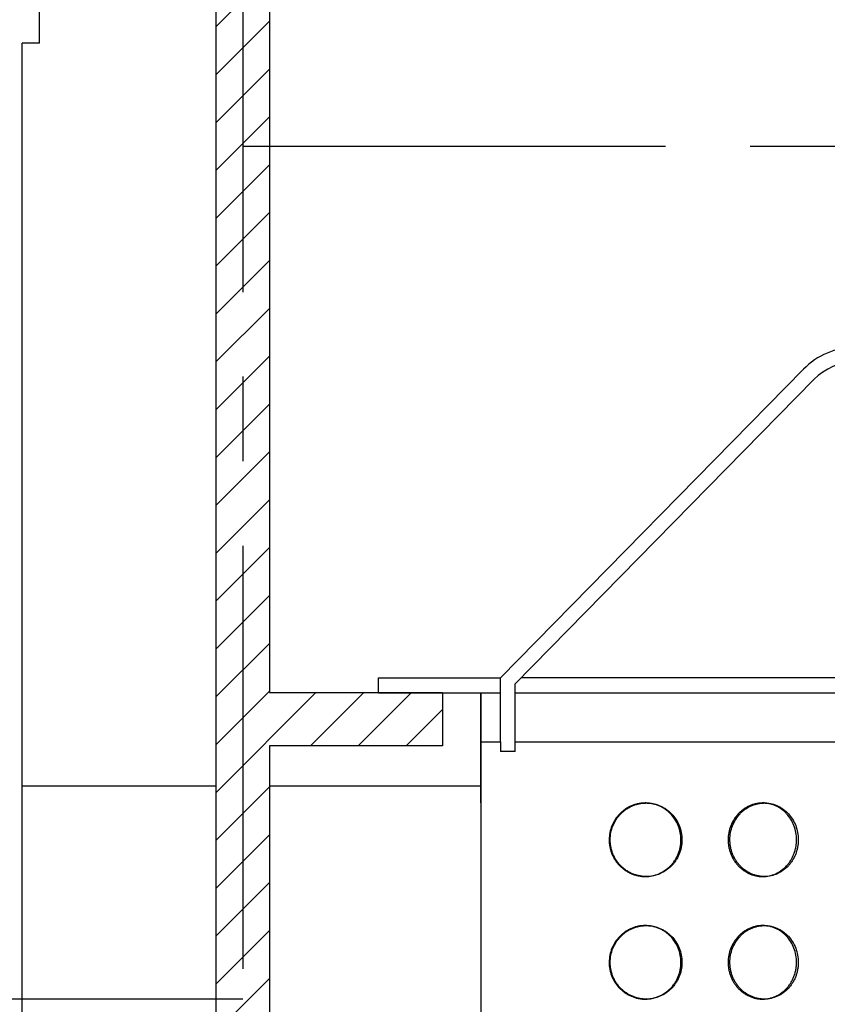
# Model space of a CAD drawing. Units: millimetres. Extents: x 8914 to 15175, y -5487 to -3269.
# Drawn here: x 10971 to 11123, y -4954 to -4769 of the extents above; entities that cross this region are included whole.
import ezdxf

# ---------------------------------------------------------------- set-up
doc = ezdxf.new("R2010")
doc.units = ezdxf.units.MM
doc.header["$LTSCALE"] = 50
doc.linetypes.add('CENTER', pattern=[50.8, 31.75, -6.35, 6.35, -6.35])
doc.linetypes.add('HIDDEN', pattern=[9.525, 6.35, -3.175])
doc.layers.add('Centre-line', color=8, linetype='CENTER')
doc.layers.add('Hidden Line', color=8, linetype='HIDDEN')

# ---------------------------------------------------------------- blocks, each defined once
blk = doc.blocks.new('iuhoij')
for p, q in [((13905.94, -982.19), (13905.94, -975.4)), ((13902.65, -1311.28), (13902.65, -982.19)), ((13905.94, -982.19), (13902.65, -982.19))]:
    blk.add_line(p, q)
blk = doc.blocks.new('fcgfujhgj')
for p, q in [((12528.89, -2546.66), (12472.02, -2604.6)), ((12474.78, -2605.72), (12530.86, -2548.6)), ((12449.14, -2607.36), (12449.14, -2604.6)), ((12449.14, -2604.6), (12472.02, -2604.6)), ((12472.02, -2616.56), (12472.02, -2604.6)), ((12472.02, -2604.6), (12472.02, -2604.6)), ((12603.35, -2604.6), (12475.88, -2604.6)), ((12474.78, -2618.4), (12474.78, -2605.72)), ((12449.14, -2607.36), (12468.34, -2607.36)), ((12468.34, -2611.04), (12468.34, -2607.36)), ((12468.34, -2607.36), (12472.02, -2607.36)), ((12468.34, -2628.06), (12468.34, -2607.36)), ((12474.78, -2607.36), (12604.52, -2607.36)), ((12468.34, -2616.56), (12472.02, -2616.56)), ((12469.26, -2616.56), (12472.02, -2616.56)), ((12472.02, -2616.56), (12472.02, -2618.4)), ((12474.78, -2616.56), (12604.52, -2616.56)), ((12474.78, -2616.56), (12604.52, -2616.56)), ((12474.78, -2618.4), (12472.02, -2618.4))]:
    blk.add_line(p, q)
blk.add_lwpolyline([(12468.34, -2607.36), (12468.34, -2880.6), (12613.24, -2880.6), (12613.24, -2607.36)])
for radius in [13.81, 11.05]:
    blk.add_arc((12538.74, -2556.34), radius, 45.3638, 135.5325)
at = {"layer": 'Hidden Line'}
for p, q in [((12499.39, -2628.06), (12499.2, -2628.06)), ((12521.56, -2628.06), (12521.23, -2628.06)), ((12499.2, -2641.86), (12499.39, -2641.86)), ((12521.23, -2641.86), (12521.56, -2641.86)), ((12499.39, -2651.06), (12499.2, -2651.06)), ((12521.56, -2651.06), (12521.23, -2651.06)), ((12499.2, -2664.86), (12499.39, -2664.86)), ((12521.23, -2664.86), (12521.56, -2664.86))]:
    blk.add_line(p, q, dxfattribs=at)
for points, knots in [([(12505.9, -2634.96), (12505.9, -2635.87), (12505.73, -2636.77), (12505.06, -2638.44), (12504.56, -2639.2), (12502.71, -2641.11), (12500.96, -2641.86), (12498.32, -2641.86), (12497.44, -2641.68), (12495.8, -2640.99), (12495.05, -2640.48), (12493.78, -2639.2), (12493.28, -2638.44), (12492.6, -2636.76), (12492.42, -2635.86), (12492.42, -2633.16), (12493.16, -2631.36), (12495.03, -2629.45), (12495.79, -2628.93), (12497.42, -2628.24), (12498.3, -2628.06), (12500.08, -2628.06), (12500.95, -2628.24), (12502.58, -2628.93), (12503.32, -2629.44), (12505.18, -2631.35), (12505.9, -2633.13), (12505.9, -2634.96)], [0, 0, 0, 0, 0.0625, 0.0625, 0.125, 0.125, 0.25, 0.25, 0.3125, 0.3125, 0.375, 0.375, 0.4375, 0.4375, 0.5, 0.5, 0.625, 0.625, 0.6875, 0.6875, 0.75, 0.75, 0.8125, 0.8125, 0.875, 0.875, 1, 1, 1, 1]), ([(12499.38, -2641.86), (12498.51, -2641.86), (12497.62, -2641.68), (12495.99, -2640.99), (12495.24, -2640.48), (12493.97, -2639.2), (12493.47, -2638.44), (12492.79, -2636.76), (12492.61, -2635.86), (12492.61, -2633.16), (12493.35, -2631.36), (12495.23, -2629.45), (12495.98, -2628.93), (12497.62, -2628.24), (12498.49, -2628.06), (12499.38, -2628.06), (12499.39, -2628.06), (12499.39, -2628.06)], [0.2502111, 0.2502111, 0.2502111, 0.2502111, 0.3125, 0.3125, 0.375, 0.375, 0.4375, 0.4375, 0.5, 0.5, 0.625, 0.625, 0.6875, 0.6875, 0.75, 0.75, 0.7501792, 0.7501792, 0.7501792, 0.7501792]), ([(12499.39, -2628.06), (12500.28, -2628.06), (12501.15, -2628.24), (12502.77, -2628.93), (12503.52, -2629.44), (12505.37, -2631.35), (12506.09, -2633.13), (12506.09, -2634.96)], [0.7501792, 0.7501792, 0.7501792, 0.7501792, 0.8125, 0.8125, 0.875, 0.875, 1, 1, 1, 1]), ([(12527.59, -2634.96), (12527.59, -2635.87), (12527.42, -2636.77), (12526.79, -2638.44), (12526.32, -2639.2), (12524.57, -2641.11), (12522.91, -2641.86), (12520.4, -2641.86), (12519.55, -2641.68), (12517.99, -2640.99), (12517.27, -2640.48), (12516.06, -2639.2), (12515.58, -2638.44), (12514.92, -2636.76), (12514.75, -2635.86), (12514.75, -2633.16), (12515.46, -2631.36), (12517.26, -2629.45), (12517.98, -2628.93), (12519.54, -2628.24), (12520.38, -2628.06), (12522.07, -2628.06), (12522.9, -2628.24), (12524.45, -2628.93), (12525.15, -2629.44), (12526.9, -2631.35), (12527.59, -2633.13), (12527.59, -2634.96)], [0, 0, 0, 0, 0.0625, 0.0625, 0.125, 0.125, 0.25, 0.25, 0.3125, 0.3125, 0.375, 0.375, 0.4375, 0.4375, 0.5, 0.5, 0.625, 0.625, 0.6875, 0.6875, 0.75, 0.75, 0.8125, 0.8125, 0.875, 0.875, 1, 1, 1, 1]), ([(12521.56, -2641.86), (12520.72, -2641.86), (12519.88, -2641.68), (12518.32, -2640.99), (12517.6, -2640.48), (12516.39, -2639.2), (12515.91, -2638.44), (12515.25, -2636.76), (12515.09, -2635.86), (12515.08, -2633.16), (12515.79, -2631.36), (12517.59, -2629.45), (12518.31, -2628.93), (12519.87, -2628.24), (12520.71, -2628.06), (12521.56, -2628.06), (12521.56, -2628.06), (12521.56, -2628.06)], [0.2502111, 0.2502111, 0.2502111, 0.2502111, 0.3125, 0.3125, 0.375, 0.375, 0.4375, 0.4375, 0.5, 0.5, 0.625, 0.625, 0.6875, 0.6875, 0.75, 0.75, 0.7501792, 0.7501792, 0.7501792, 0.7501792]), ([(12521.56, -2628.06), (12522.41, -2628.06), (12523.24, -2628.24), (12524.78, -2628.93), (12525.48, -2629.44), (12527.24, -2631.35), (12527.92, -2633.13), (12527.92, -2634.96)], [0.7501792, 0.7501792, 0.7501792, 0.7501792, 0.8125, 0.8125, 0.875, 0.875, 1, 1, 1, 1]), ([(12506.09, -2634.96), (12506.09, -2635.87), (12505.92, -2636.77), (12505.25, -2638.44), (12504.75, -2639.2), (12502.9, -2641.11), (12501.15, -2641.86), (12499.39, -2641.86), (12499.39, -2641.86), (12499.38, -2641.86)], [0, 0, 0, 0, 0.0625, 0.0625, 0.125, 0.125, 0.25, 0.25, 0.2502111, 0.2502111, 0.2502111, 0.2502111]), ([(12527.92, -2634.96), (12527.92, -2635.87), (12527.76, -2636.77), (12527.12, -2638.44), (12526.65, -2639.2), (12524.9, -2641.11), (12523.24, -2641.86), (12521.56, -2641.86), (12521.56, -2641.86), (12521.56, -2641.86)], [0, 0, 0, 0, 0.0625, 0.0625, 0.125, 0.125, 0.25, 0.25, 0.2502111, 0.2502111, 0.2502111, 0.2502111]), ([(12505.9, -2657.96), (12505.9, -2658.87), (12505.73, -2659.77), (12505.06, -2661.44), (12504.56, -2662.2), (12502.71, -2664.11), (12500.96, -2664.86), (12498.32, -2664.86), (12497.44, -2664.68), (12495.8, -2663.99), (12495.05, -2663.49), (12493.78, -2662.2), (12493.28, -2661.44), (12492.6, -2659.77), (12492.42, -2658.86), (12492.42, -2656.16), (12493.16, -2654.36), (12495.03, -2652.45), (12495.79, -2651.94), (12497.42, -2651.24), (12498.3, -2651.06), (12500.08, -2651.06), (12500.95, -2651.24), (12502.58, -2651.93), (12503.32, -2652.44), (12505.18, -2654.35), (12505.9, -2656.14), (12505.9, -2657.96)], [0, 0, 0, 0, 0.0625, 0.0625, 0.125, 0.125, 0.25, 0.25, 0.3125, 0.3125, 0.375, 0.375, 0.4375, 0.4375, 0.5, 0.5, 0.625, 0.625, 0.6875, 0.6875, 0.75, 0.75, 0.8125, 0.8125, 0.875, 0.875, 1, 1, 1, 1]), ([(12499.38, -2664.86), (12498.51, -2664.86), (12497.62, -2664.68), (12495.99, -2663.99), (12495.24, -2663.49), (12493.97, -2662.2), (12493.47, -2661.44), (12492.79, -2659.77), (12492.61, -2658.86), (12492.61, -2656.16), (12493.35, -2654.36), (12495.23, -2652.45), (12495.98, -2651.94), (12497.62, -2651.24), (12498.49, -2651.06), (12499.38, -2651.06), (12499.39, -2651.06), (12499.39, -2651.06)], [0.2502111, 0.2502111, 0.2502111, 0.2502111, 0.3125, 0.3125, 0.375, 0.375, 0.4375, 0.4375, 0.5, 0.5, 0.625, 0.625, 0.6875, 0.6875, 0.75, 0.75, 0.7501792, 0.7501792, 0.7501792, 0.7501792]), ([(12499.39, -2651.06), (12500.28, -2651.06), (12501.15, -2651.24), (12502.77, -2651.93), (12503.52, -2652.44), (12505.37, -2654.35), (12506.09, -2656.14), (12506.09, -2657.96)], [0.7501792, 0.7501792, 0.7501792, 0.7501792, 0.8125, 0.8125, 0.875, 0.875, 1, 1, 1, 1]), ([(12527.59, -2657.96), (12527.59, -2658.87), (12527.42, -2659.77), (12526.79, -2661.44), (12526.32, -2662.2), (12524.57, -2664.11), (12522.91, -2664.86), (12520.4, -2664.86), (12519.55, -2664.68), (12517.99, -2663.99), (12517.27, -2663.49), (12516.06, -2662.2), (12515.58, -2661.44), (12514.92, -2659.77), (12514.75, -2658.86), (12514.75, -2656.16), (12515.46, -2654.36), (12517.26, -2652.45), (12517.98, -2651.94), (12519.54, -2651.24), (12520.38, -2651.06), (12522.07, -2651.06), (12522.9, -2651.24), (12524.45, -2651.93), (12525.15, -2652.44), (12526.9, -2654.35), (12527.59, -2656.14), (12527.59, -2657.96)], [0, 0, 0, 0, 0.0625, 0.0625, 0.125, 0.125, 0.25, 0.25, 0.3125, 0.3125, 0.375, 0.375, 0.4375, 0.4375, 0.5, 0.5, 0.625, 0.625, 0.6875, 0.6875, 0.75, 0.75, 0.8125, 0.8125, 0.875, 0.875, 1, 1, 1, 1]), ([(12521.56, -2664.86), (12520.72, -2664.86), (12519.88, -2664.68), (12518.32, -2663.99), (12517.6, -2663.49), (12516.39, -2662.2), (12515.91, -2661.44), (12515.25, -2659.77), (12515.09, -2658.86), (12515.08, -2656.16), (12515.79, -2654.36), (12517.59, -2652.45), (12518.31, -2651.94), (12519.87, -2651.24), (12520.71, -2651.06), (12521.56, -2651.06), (12521.56, -2651.06), (12521.56, -2651.06)], [0.2502111, 0.2502111, 0.2502111, 0.2502111, 0.3125, 0.3125, 0.375, 0.375, 0.4375, 0.4375, 0.5, 0.5, 0.625, 0.625, 0.6875, 0.6875, 0.75, 0.75, 0.7501792, 0.7501792, 0.7501792, 0.7501792]), ([(12521.56, -2651.06), (12522.41, -2651.06), (12523.24, -2651.24), (12524.78, -2651.93), (12525.48, -2652.44), (12527.24, -2654.35), (12527.92, -2656.14), (12527.92, -2657.96)], [0.7501792, 0.7501792, 0.7501792, 0.7501792, 0.8125, 0.8125, 0.875, 0.875, 1, 1, 1, 1]), ([(12506.09, -2657.96), (12506.09, -2658.87), (12505.92, -2659.77), (12505.25, -2661.44), (12504.75, -2662.2), (12502.9, -2664.11), (12501.15, -2664.86), (12499.39, -2664.86), (12499.39, -2664.86), (12499.38, -2664.86)], [0, 0, 0, 0, 0.0625, 0.0625, 0.125, 0.125, 0.25, 0.25, 0.2502111, 0.2502111, 0.2502111, 0.2502111]), ([(12527.92, -2657.96), (12527.92, -2658.87), (12527.76, -2659.77), (12527.12, -2661.44), (12526.65, -2662.2), (12524.9, -2664.11), (12523.24, -2664.86), (12521.56, -2664.86), (12521.56, -2664.86), (12521.56, -2664.86)], [0, 0, 0, 0, 0.0625, 0.0625, 0.125, 0.125, 0.25, 0.25, 0.2502111, 0.2502111, 0.2502111, 0.2502111])]:
    blk.add_open_spline(points, degree=3, knots=knots, dxfattribs=at)
blk = doc.blocks.new('hvgv')
at = {"layer": 'Hidden Line'}
h = blk.add_hatch(dxfattribs=at)
h.set_pattern_fill('ANSI31', color=256, scale=2)
h.paths.add_polyline_path([(11941.79, -2440.48), (11941.79, -1940.48), (11951.79, -1940.48), (11951.79, -2248.48), (11984.29, -2248.48), (11984.29, -2258.48), (11951.79, -2258.48), (11951.79, -2450.48), (11911.37, -2450.48), (11911.37, -2440.48)])
at = {"ltscale": 0.1}
blk.add_lwpolyline([(11941.79, -2440.48), (11941.79, -1940.48), (11951.79, -1940.48), (11951.79, -2248.48), (11984.29, -2248.48), (11984.29, -2258.48), (11951.79, -2258.48), (11951.79, -2450.48), (11911.37, -2450.48), (11911.37, -2440.48)], close=True, dxfattribs=at)
for points in [[(11905.39, -2265.96), (11941.79, -2265.96)], [(11951.79, -2265.96), (11991.49, -2265.96)]]:
    blk.add_lwpolyline(points)
at = {"layer": 'Centre-line', "ltscale": 0.05}
for points in [[(11946.79, -1839.96), (11946.79, -2665.96)], [(11946.79, -2145.96), (12269.29, -2145.96)], [(11624.29, -2305.96), (11946.79, -2305.96)]]:
    blk.add_lwpolyline(points, dxfattribs=at)
at = {"color": 1}
for name, p in [('iuhoij', (-1997.27, -1144.42)), ('fcgfujhgj', (-476.85, 358.85))]:
    blk.add_blockref(name, p, dxfattribs=at)

msp = doc.modelspace()

# ---------------------------------------------------------------- block references
at = {"color": 1}
msp.add_blockref('hvgv', (-933.7, -2646.69), dxfattribs=at)

doc.saveas('drawing.dxf')
